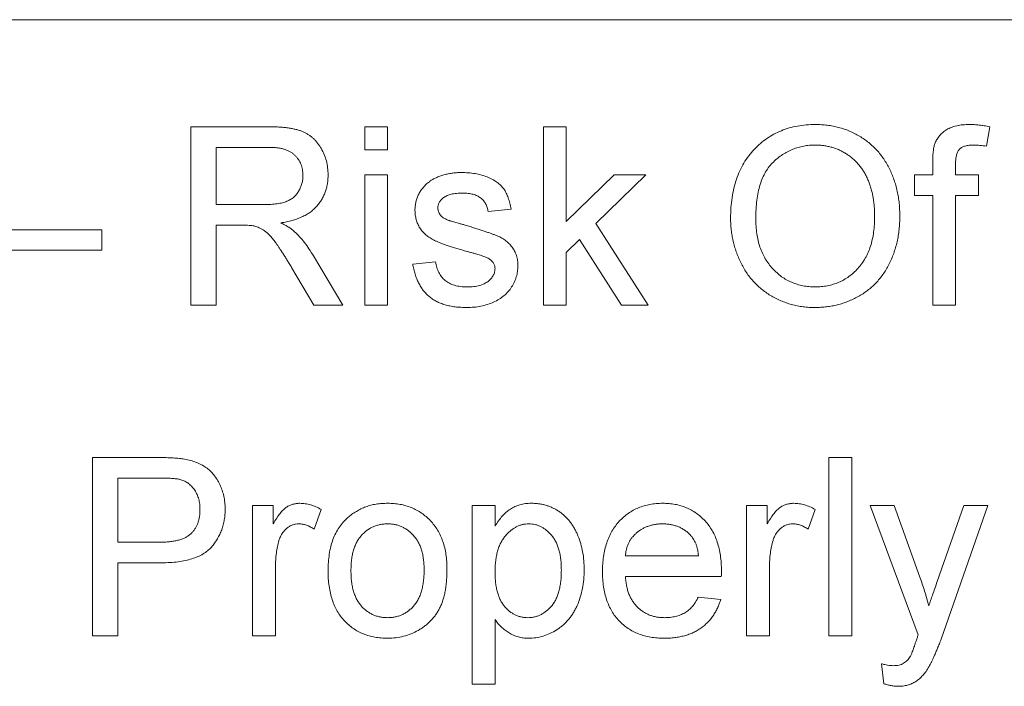
# Paper-space layout '_Back' of a CAD drawing. Units: millimetres. Extents: x -983 to 26, y -52 to 1931.
# Drawn here: x -591 to -573, y 505 to 517 of the extents above; entities that cross this region are included whole.
import ezdxf

# ---------------------------------------------------------------- set-up
doc = ezdxf.new("R2010")
doc.units = ezdxf.units.MM

psp = doc.layouts.new('_Back')

# ---------------------------------------------------------------- linework, layer by layer
at = {"color": 7, "linetype": 'Continuous', "lineweight": 15}
for p, q in [((-514.858, 516.661), (-613.918, 516.661)), ((-587.574, 511.581), (-587.574, 514.756)), ((-587.574, 514.756), (-586.196, 514.756)), ((-584.48, 514.349), (-584.48, 514.756)), ((-584.48, 514.756), (-584.073, 514.756)), ((-584.073, 514.756), (-584.073, 514.349)), ((-581.298, 511.581), (-581.298, 514.756)), ((-581.298, 514.756), (-580.891, 514.756)), ((-580.891, 514.756), (-580.891, 513.072)), ((-573.355, 514.757), (-573.413, 514.41)), ((-587.126, 514.39), (-587.126, 513.372)), ((-586.179, 514.39), (-587.126, 514.39)), ((-584.073, 514.349), (-584.48, 514.349)), ((-574.369, 513.902), (-574.369, 514.138)), ((-573.962, 514.098), (-573.962, 513.902)), ((-584.48, 511.581), (-584.48, 513.902)), ((-584.48, 513.902), (-584.073, 513.902)), ((-584.073, 513.902), (-584.073, 511.581)), ((-580.891, 513.072), (-580.04, 513.902)), ((-579.473, 513.902), (-580.364, 513.034)), ((-580.04, 513.902), (-579.473, 513.902)), ((-574.695, 513.535), (-574.695, 513.902)), ((-574.695, 513.902), (-574.369, 513.902)), ((-573.962, 513.902), (-573.555, 513.902)), ((-573.555, 513.902), (-573.555, 513.535)), ((-574.369, 513.535), (-574.695, 513.535)), ((-574.369, 511.581), (-574.369, 513.535)), ((-573.555, 513.535), (-573.962, 513.535)), ((-573.962, 513.535), (-573.962, 511.581)), ((-587.126, 513.372), (-586.276, 513.372)), ((-581.875, 513.291), (-582.282, 513.25)), ((-586.667, 513.006), (-587.126, 513.006)), ((-587.126, 513.006), (-587.126, 511.581)), ((-580.364, 513.034), (-579.433, 511.581)), ((-591.603, 512.925), (-589.161, 512.925)), ((-589.161, 512.925), (-589.161, 512.558)), ((-580.658, 512.748), (-580.891, 512.521)), ((-579.908, 511.581), (-580.658, 512.748)), ((-589.161, 512.558), (-591.603, 512.558)), ((-585.392, 512.458), (-584.871, 511.581)), ((-580.891, 512.521), (-580.891, 511.581)), ((-585.384, 511.581), (-585.78, 512.252)), ((-583.625, 512.314), (-583.218, 512.355)), ((-587.126, 511.581), (-587.574, 511.581)), ((-584.871, 511.581), (-585.384, 511.581)), ((-584.073, 511.581), (-584.48, 511.581)), ((-580.891, 511.581), (-581.298, 511.581)), ((-579.433, 511.581), (-579.908, 511.581)), ((-573.962, 511.581), (-574.369, 511.581)), ((-589.324, 505.697), (-589.324, 508.872)), ((-589.324, 508.872), (-588.158, 508.872)), ((-576.217, 505.697), (-576.217, 508.872)), ((-576.217, 508.872), (-575.81, 508.872)), ((-575.81, 508.872), (-575.81, 505.697)), ((-588.118, 508.505), (-588.876, 508.505)), ((-588.876, 508.505), (-588.876, 507.366)), ((-586.475, 505.697), (-586.475, 508.017)), ((-586.475, 508.017), (-586.108, 508.017)), ((-586.108, 508.017), (-586.108, 507.693)), ((-585.253, 507.949), (-585.381, 507.596)), ((-582.567, 504.842), (-582.567, 508.017)), ((-582.567, 508.017), (-582.16, 508.017)), ((-582.16, 508.017), (-582.16, 507.649)), ((-577.682, 505.697), (-577.682, 508.017)), ((-577.682, 508.017), (-577.316, 508.017)), ((-577.316, 508.017), (-577.316, 507.693)), ((-576.461, 507.949), (-576.588, 507.596)), ((-574.629, 505.717), (-575.484, 508.017)), ((-575.484, 508.017), (-575.054, 508.017)), ((-575.054, 508.017), (-574.598, 506.743)), ((-574.289, 506.665), (-573.815, 508.017)), ((-573.387, 508.017), (-574.218, 505.642)), ((-573.815, 508.017), (-573.387, 508.017)), ((-588.876, 507.366), (-588.11, 507.366)), ((-588.098, 506.999), (-588.876, 506.999)), ((-588.876, 506.999), (-588.876, 505.697)), ((-579.84, 507.121), (-578.537, 507.121)), ((-586.068, 506.929), (-586.068, 505.697)), ((-577.275, 506.929), (-577.275, 505.697)), ((-578.132, 506.755), (-579.84, 506.755)), ((-578.542, 506.389), (-578.143, 506.348)), ((-582.16, 505.988), (-582.16, 504.842)), ((-588.876, 505.697), (-589.324, 505.697)), ((-586.068, 505.697), (-586.475, 505.697)), ((-577.275, 505.697), (-577.682, 505.697)), ((-575.81, 505.697), (-576.217, 505.697)), ((-575.24, 504.847), (-575.281, 505.202)), ((-582.16, 504.842), (-582.567, 504.842))]:
    psp.add_line(p, q, dxfattribs=at)
for points, knots in [([(-586.196, 514.756), (-586.164, 514.756), (-586.101, 514.756), (-586.01, 514.752), (-585.925, 514.745), (-585.846, 514.737), (-585.773, 514.724), (-585.705, 514.71), (-585.644, 514.693), (-585.588, 514.673), (-585.537, 514.65), (-585.489, 514.622), (-585.443, 514.591), (-585.4, 514.555), (-585.36, 514.516), (-585.322, 514.472), (-585.288, 514.424), (-585.245, 514.356), (-585.198, 514.265), (-585.16, 514.148), (-585.135, 514.026), (-585.133, 513.943), (-585.131, 513.9)], [0, 0, 0, 0, 0.062113, 0.120212, 0.174385, 0.225444, 0.272358, 0.316388, 0.356869, 0.393978, 0.429589, 0.464683, 0.500036, 0.535483, 0.571363, 0.607909, 0.645662, 0.684517, 0.762579, 0.840497, 0.919073, 1, 1, 1, 1]), ([(-577.967, 513.127), (-577.966, 513.191), (-577.964, 513.315), (-577.944, 513.495), (-577.911, 513.665), (-577.865, 513.824), (-577.806, 513.973), (-577.734, 514.112), (-577.647, 514.239), (-577.549, 514.355), (-577.439, 514.458), (-577.322, 514.55), (-577.197, 514.626), (-577.064, 514.689), (-576.924, 514.738), (-576.776, 514.772), (-576.62, 514.793), (-576.514, 514.796), (-576.459, 514.797)], [0, 0, 0, 0, 0.075226, 0.146575, 0.2145, 0.27953, 0.342403, 0.403496, 0.463762, 0.523864, 0.583252, 0.641302, 0.698898, 0.756295, 0.814628, 0.874325, 0.935783, 1, 1, 1, 1]), ([(-576.459, 514.797), (-576.423, 514.796), (-576.352, 514.795), (-576.247, 514.786), (-576.144, 514.769), (-576.045, 514.746), (-575.947, 514.717), (-575.853, 514.682), (-575.761, 514.638), (-575.673, 514.59), (-575.588, 514.535), (-575.508, 514.475), (-575.433, 514.41), (-575.363, 514.34), (-575.299, 514.264), (-575.24, 514.184), (-575.186, 514.098), (-575.138, 514.008), (-575.095, 513.914), (-575.058, 513.815), (-575.026, 513.715), (-574.999, 513.61), (-574.98, 513.503), (-574.965, 513.393), (-574.957, 513.279), (-574.956, 513.203), (-574.955, 513.164)], [0, 0, 0, 0, 0.043099, 0.085587, 0.126908, 0.167967, 0.20845, 0.249025, 0.289281, 0.33001, 0.370598, 0.410466, 0.450033, 0.489688, 0.529116, 0.569037, 0.609703, 0.650759, 0.692509, 0.734219, 0.776707, 0.819552, 0.863351, 0.907839, 0.953334, 1, 1, 1, 1]), ([(-574.326, 514.47), (-574.315, 514.493), (-574.293, 514.54), (-574.246, 514.604), (-574.187, 514.659), (-574.118, 514.709), (-574.036, 514.75), (-573.94, 514.777), (-573.832, 514.794), (-573.756, 514.796), (-573.715, 514.797)], [0, 0, 0, 0, 0.105236, 0.21126, 0.319777, 0.434105, 0.556302, 0.689389, 0.836906, 1, 1, 1, 1]), ([(-573.715, 514.797), (-573.687, 514.797), (-573.63, 514.796), (-573.542, 514.787), (-573.45, 514.776), (-573.387, 514.763), (-573.355, 514.757)], [0, 0, 0, 0, 0.231126, 0.473559, 0.729501, 1, 1, 1, 1]), ([(-585.579, 513.891), (-585.58, 513.909), (-585.581, 513.944), (-585.587, 513.995), (-585.599, 514.043), (-585.614, 514.09), (-585.635, 514.134), (-585.66, 514.175), (-585.689, 514.214), (-585.723, 514.251), (-585.762, 514.284), (-585.806, 514.312), (-585.856, 514.337), (-585.911, 514.356), (-585.97, 514.372), (-586.035, 514.382), (-586.106, 514.389), (-586.154, 514.39), (-586.179, 514.39)], [0, 0, 0, 0, 0.060326, 0.11816, 0.174187, 0.229539, 0.28345, 0.337827, 0.392632, 0.448466, 0.505965, 0.565059, 0.626654, 0.692232, 0.761131, 0.83531, 0.915326, 1, 1, 1, 1]), ([(-576.457, 514.431), (-576.492, 514.43), (-576.563, 514.429), (-576.666, 514.413), (-576.766, 514.39), (-576.863, 514.357), (-576.955, 514.314), (-577.043, 514.262), (-577.128, 514.201), (-577.208, 514.13), (-577.283, 514.049), (-577.346, 513.953), (-577.4, 513.845), (-577.444, 513.724), (-577.478, 513.591), (-577.502, 513.446), (-577.517, 513.288), (-577.519, 513.179), (-577.519, 513.122)], [0, 0, 0, 0, 0.0559431, 0.110382, 0.1640479, 0.2167595, 0.2696011, 0.3230085, 0.3775814, 0.4334493, 0.4909219, 0.5506248, 0.6131169, 0.6798607, 0.7513577, 0.8282611, 0.910795, 1, 1, 1, 1]), ([(-575.403, 513.167), (-575.403, 513.198), (-575.404, 513.26), (-575.411, 513.351), (-575.42, 513.439), (-575.433, 513.524), (-575.452, 513.605), (-575.474, 513.684), (-575.5, 513.76), (-575.53, 513.833), (-575.563, 513.902), (-575.601, 513.967), (-575.642, 514.028), (-575.687, 514.086), (-575.736, 514.139), (-575.788, 514.188), (-575.845, 514.233), (-575.904, 514.274), (-575.966, 514.311), (-576.031, 514.343), (-576.097, 514.371), (-576.165, 514.392), (-576.236, 514.409), (-576.307, 514.422), (-576.382, 514.429), (-576.431, 514.43), (-576.457, 514.431)], [0, 0, 0, 0, 0.050852, 0.099752, 0.147438, 0.194086, 0.239171, 0.28334, 0.326577, 0.368936, 0.410572, 0.451051, 0.490877, 0.530044, 0.568937, 0.607578, 0.64642, 0.685679, 0.724799, 0.763513, 0.802173, 0.84074, 0.879649, 0.919071, 0.959098, 1, 1, 1, 1]), ([(-574.369, 514.138), (-574.369, 514.172), (-574.368, 514.237), (-574.36, 514.328), (-574.348, 514.404), (-574.333, 514.449), (-574.326, 514.47)], [0, 0, 0, 0, 0.310103, 0.579649, 0.808071, 1, 1, 1, 1]), ([(-573.64, 514.431), (-573.668, 514.43), (-573.718, 514.429), (-573.788, 514.415), (-573.846, 514.395), (-573.892, 514.362), (-573.925, 514.316), (-573.947, 514.256), (-573.961, 514.182), (-573.962, 514.128), (-573.962, 514.098)], [0, 0, 0, 0, 0.150154, 0.279027, 0.389531, 0.487706, 0.58563, 0.699833, 0.836979, 1, 1, 1, 1]), ([(-573.413, 514.41), (-573.452, 514.416), (-573.527, 514.428), (-573.603, 514.43), (-573.64, 514.431)], [0, 0, 0, 0, 0.51581, 1, 1, 1, 1]), ([(-586.276, 513.372), (-586.233, 513.373), (-586.153, 513.374), (-586.042, 513.385), (-585.947, 513.402), (-585.866, 513.427), (-585.799, 513.461), (-585.74, 513.503), (-585.691, 513.555), (-585.651, 513.614), (-585.619, 513.679), (-585.596, 513.747), (-585.581, 513.818), (-585.58, 513.866), (-585.579, 513.891)], [0, 0, 0, 0, 0.12886, 0.240892, 0.338044, 0.42012, 0.494058, 0.566095, 0.636805, 0.709148, 0.781942, 0.854285, 0.92617, 1, 1, 1, 1]), ([(-585.131, 513.9), (-585.132, 513.873), (-585.133, 513.82), (-585.143, 513.741), (-585.16, 513.665), (-585.181, 513.593), (-585.211, 513.524), (-585.246, 513.458), (-585.289, 513.396), (-585.337, 513.337), (-585.392, 513.282), (-585.454, 513.232), (-585.524, 513.188), (-585.6, 513.15), (-585.683, 513.115), (-585.774, 513.087), (-585.871, 513.064), (-585.939, 513.053), (-585.973, 513.047)], [0, 0, 0, 0, 0.061413, 0.121295, 0.179224, 0.235938, 0.292217, 0.348197, 0.404445, 0.462026, 0.520334, 0.580383, 0.641826, 0.706363, 0.773851, 0.845266, 0.920155, 1, 1, 1, 1]), ([(-583.329, 513.779), (-583.314, 513.791), (-583.28, 513.814), (-583.224, 513.844), (-583.159, 513.871), (-583.087, 513.896), (-583.011, 513.917), (-582.93, 513.931), (-582.847, 513.94), (-582.79, 513.942), (-582.762, 513.942)], [0, 0, 0, 0, 0.097025, 0.203288, 0.319657, 0.447383, 0.581361, 0.718182, 0.85679, 1, 1, 1, 1]), ([(-582.762, 513.942), (-582.719, 513.941), (-582.636, 513.939), (-582.516, 513.925), (-582.404, 513.9), (-582.301, 513.866), (-582.208, 513.824), (-582.126, 513.774), (-582.059, 513.717), (-582.003, 513.651), (-581.958, 513.577), (-581.923, 513.491), (-581.894, 513.395), (-581.881, 513.327), (-581.875, 513.291)], [0, 0, 0, 0, 0.10445, 0.202794, 0.29589, 0.38505, 0.46846, 0.545405, 0.617212, 0.685359, 0.754551, 0.829684, 0.910999, 1, 1, 1, 1]), ([(-583.585, 513.269), (-583.584, 513.295), (-583.582, 513.345), (-583.569, 513.419), (-583.548, 513.491), (-583.518, 513.559), (-583.481, 513.623), (-583.436, 513.681), (-583.387, 513.735), (-583.349, 513.764), (-583.329, 513.779)], [0, 0, 0, 0, 0.129253, 0.255825, 0.380344, 0.506009, 0.631784, 0.754583, 0.877056, 1, 1, 1, 1]), ([(-582.732, 513.576), (-582.751, 513.576), (-582.788, 513.575), (-582.842, 513.572), (-582.891, 513.565), (-582.937, 513.557), (-582.977, 513.546), (-583.014, 513.533), (-583.047, 513.516), (-583.083, 513.492), (-583.12, 513.458), (-583.154, 513.413), (-583.174, 513.363), (-583.176, 513.328), (-583.177, 513.311)], [0, 0, 0, 0, 0.100169, 0.192847, 0.279388, 0.358822, 0.431987, 0.498837, 0.561835, 0.619828, 0.724953, 0.820265, 0.910183, 1, 1, 1, 1]), ([(-582.282, 513.25), (-582.287, 513.275), (-582.296, 513.322), (-582.325, 513.388), (-582.365, 513.444), (-582.416, 513.492), (-582.479, 513.531), (-582.553, 513.557), (-582.639, 513.574), (-582.7, 513.575), (-582.732, 513.576)], [0, 0, 0, 0, 0.121444, 0.235646, 0.346389, 0.458598, 0.576832, 0.702771, 0.843251, 1, 1, 1, 1]), ([(-583.177, 513.311), (-583.177, 513.3), (-583.176, 513.278), (-583.167, 513.246), (-583.154, 513.216), (-583.141, 513.198), (-583.135, 513.189)], [0, 0, 0, 0, 0.2530343, 0.4989927, 0.7443281, 1, 1, 1, 1]), ([(-582.681, 512.544), (-582.712, 512.553), (-582.772, 512.57), (-582.858, 512.596), (-582.937, 512.621), (-583.01, 512.645), (-583.076, 512.669), (-583.136, 512.691), (-583.188, 512.713), (-583.249, 512.739), (-583.317, 512.775), (-583.388, 512.827), (-583.448, 512.887), (-583.498, 512.954), (-583.537, 513.027), (-583.564, 513.105), (-583.581, 513.186), (-583.583, 513.241), (-583.585, 513.269)], [0, 0, 0, 0, 0.076628, 0.147662, 0.213108, 0.274086, 0.329662, 0.379691, 0.424849, 0.464978, 0.537305, 0.606082, 0.673011, 0.738866, 0.803961, 0.868614, 0.933388, 1, 1, 1, 1]), ([(-583.135, 513.189), (-583.127, 513.18), (-583.111, 513.161), (-583.079, 513.137), (-583.043, 513.115), (-583.015, 513.103), (-583.001, 513.096)], [0, 0, 0, 0, 0.218325, 0.45431, 0.715433, 1, 1, 1, 1]), ([(-576.463, 511.907), (-576.425, 511.908), (-576.351, 511.91), (-576.243, 511.925), (-576.14, 511.952), (-576.041, 511.987), (-575.948, 512.034), (-575.86, 512.09), (-575.777, 512.158), (-575.7, 512.234), (-575.63, 512.321), (-575.568, 512.416), (-575.518, 512.521), (-575.474, 512.633), (-575.443, 512.755), (-575.419, 512.885), (-575.405, 513.023), (-575.404, 513.118), (-575.403, 513.167)], [0, 0, 0, 0, 0.061055, 0.119545, 0.176806, 0.232956, 0.288583, 0.344667, 0.401662, 0.46054, 0.520477, 0.581213, 0.643431, 0.707961, 0.775371, 0.846414, 0.921152, 1, 1, 1, 1]), ([(-574.955, 513.164), (-574.956, 513.124), (-574.957, 513.046), (-574.966, 512.931), (-574.981, 512.819), (-575.002, 512.711), (-575.03, 512.605), (-575.063, 512.502), (-575.102, 512.403), (-575.147, 512.307), (-575.198, 512.216), (-575.254, 512.129), (-575.315, 512.049), (-575.381, 511.974), (-575.452, 511.905), (-575.529, 511.843), (-575.61, 511.785), (-575.696, 511.734), (-575.786, 511.689), (-575.877, 511.649), (-575.97, 511.615), (-576.065, 511.588), (-576.161, 511.567), (-576.26, 511.552), (-576.36, 511.543), (-576.427, 511.541), (-576.461, 511.541)], [0, 0, 0, 0, 0.04756, 0.093962, 0.139112, 0.183626, 0.227457, 0.270703, 0.313611, 0.35626, 0.398366, 0.439557, 0.480045, 0.519888, 0.559658, 0.599421, 0.639208, 0.679668, 0.72002, 0.759859, 0.79956, 0.839199, 0.878956, 0.918794, 0.959083, 1, 1, 1, 1]), ([(-586.447, 512.991), (-586.46, 512.994), (-586.489, 512.999), (-586.539, 513.003), (-586.6, 513.006), (-586.644, 513.006), (-586.667, 513.006)], [0, 0, 0, 0, 0.177495, 0.405226, 0.678388, 1, 1, 1, 1]), ([(-585.78, 512.252), (-585.794, 512.275), (-585.822, 512.321), (-585.862, 512.387), (-585.901, 512.449), (-585.937, 512.506), (-585.972, 512.56), (-586.005, 512.608), (-586.035, 512.653), (-586.073, 512.706), (-586.117, 512.764), (-586.169, 512.824), (-586.218, 512.871), (-586.278, 512.918), (-586.352, 512.962), (-586.416, 512.982), (-586.447, 512.991)], [0, 0, 0, 0, 0.080781, 0.156541, 0.227935, 0.29431, 0.356868, 0.414759, 0.467641, 0.516748, 0.60473, 0.681571, 0.74811, 0.804941, 0.905406, 1, 1, 1, 1]), ([(-585.973, 513.047), (-585.948, 513.034), (-585.899, 513.009), (-585.832, 512.971), (-585.775, 512.932), (-585.742, 512.904), (-585.727, 512.89)], [0, 0, 0, 0, 0.293076, 0.556562, 0.791914, 1, 1, 1, 1]), ([(-583.001, 513.096), (-582.995, 513.094), (-582.982, 513.09), (-582.96, 513.083), (-582.931, 513.074), (-582.895, 513.064), (-582.854, 513.052), (-582.806, 513.039), (-582.751, 513.023), (-582.713, 513.013), (-582.693, 513.007)], [0, 0, 0, 0, 0.0546, 0.127407, 0.222827, 0.336499, 0.472794, 0.627354, 0.804541, 1, 1, 1, 1]), ([(-582.693, 513.007), (-582.663, 512.998), (-582.605, 512.981), (-582.522, 512.954), (-582.444, 512.93), (-582.372, 512.906), (-582.306, 512.884), (-582.246, 512.863), (-582.192, 512.843), (-582.128, 512.82), (-582.056, 512.787), (-581.979, 512.739), (-581.912, 512.682), (-581.855, 512.618), (-581.809, 512.545), (-581.776, 512.463), (-581.756, 512.373), (-581.754, 512.311), (-581.753, 512.278)], [0, 0, 0, 0, 0.07225, 0.139527, 0.202771, 0.261048, 0.314366, 0.363657, 0.408002, 0.447871, 0.520682, 0.590301, 0.657073, 0.723052, 0.788462, 0.855539, 0.92534, 1, 1, 1, 1]), ([(-576.461, 511.541), (-576.498, 511.541), (-576.57, 511.542), (-576.677, 511.553), (-576.781, 511.569), (-576.882, 511.593), (-576.98, 511.623), (-577.075, 511.661), (-577.168, 511.704), (-577.257, 511.754), (-577.341, 511.81), (-577.421, 511.871), (-577.496, 511.937), (-577.564, 512.009), (-577.629, 512.084), (-577.687, 512.165), (-577.74, 512.251), (-577.787, 512.341), (-577.83, 512.434), (-577.866, 512.529), (-577.898, 512.626), (-577.923, 512.723), (-577.943, 512.822), (-577.956, 512.923), (-577.966, 513.024), (-577.967, 513.093), (-577.967, 513.127)], [0, 0, 0, 0, 0.044697, 0.088534, 0.131409, 0.173814, 0.215715, 0.257247, 0.298848, 0.340604, 0.382029, 0.42297, 0.463632, 0.504048, 0.544591, 0.584964, 0.626265, 0.667979, 0.709943, 0.751382, 0.792619, 0.833948, 0.875008, 0.916446, 0.957907, 1, 1, 1, 1]), ([(-577.519, 513.122), (-577.519, 513.076), (-577.517, 512.987), (-577.502, 512.856), (-577.479, 512.733), (-577.447, 512.617), (-577.404, 512.51), (-577.352, 512.409), (-577.291, 512.316), (-577.22, 512.231), (-577.143, 512.155), (-577.06, 512.088), (-576.972, 512.033), (-576.88, 511.987), (-576.782, 511.951), (-576.68, 511.926), (-576.573, 511.91), (-576.5, 511.908), (-576.463, 511.907)], [0, 0, 0, 0, 0.075964, 0.148125, 0.217201, 0.2833, 0.347202, 0.4093, 0.470426, 0.531588, 0.591739, 0.650258, 0.707303, 0.764208, 0.821148, 0.879119, 0.938423, 1, 1, 1, 1]), ([(-585.727, 512.89), (-585.697, 512.861), (-585.635, 512.801), (-585.55, 512.698), (-585.468, 512.583), (-585.418, 512.5), (-585.392, 512.458)], [0, 0, 0, 0, 0.229528, 0.471466, 0.728186, 1, 1, 1, 1]), ([(-582.299, 512.425), (-582.308, 512.429), (-582.328, 512.438), (-582.361, 512.45), (-582.4, 512.465), (-582.445, 512.478), (-582.496, 512.494), (-582.552, 512.51), (-582.615, 512.526), (-582.659, 512.538), (-582.681, 512.544)], [0, 0, 0, 0, 0.074603, 0.163017, 0.265923, 0.38388, 0.514906, 0.662046, 0.82448, 1, 1, 1, 1]), ([(-582.662, 511.541), (-582.697, 511.541), (-582.766, 511.543), (-582.867, 511.551), (-582.961, 511.566), (-583.048, 511.588), (-583.128, 511.615), (-583.203, 511.648), (-583.271, 511.688), (-583.332, 511.734), (-583.387, 511.786), (-583.438, 511.844), (-583.482, 511.908), (-583.521, 511.978), (-583.556, 512.053), (-583.585, 512.135), (-583.608, 512.222), (-583.62, 512.283), (-583.625, 512.314)], [0, 0, 0, 0, 0.077775, 0.150714, 0.219638, 0.284958, 0.346565, 0.40539, 0.462215, 0.517745, 0.572413, 0.628177, 0.684662, 0.742462, 0.802512, 0.865452, 0.93112, 1, 1, 1, 1]), ([(-583.218, 512.355), (-583.212, 512.32), (-583.2, 512.254), (-583.163, 512.163), (-583.114, 512.085), (-583.061, 512.03), (-583.012, 511.995), (-582.971, 511.971), (-582.927, 511.951), (-582.88, 511.935), (-582.829, 511.922), (-582.775, 511.913), (-582.717, 511.908), (-582.678, 511.907), (-582.657, 511.907)], [0, 0, 0, 0, 0.131369, 0.251594, 0.36595, 0.478715, 0.535812, 0.594067, 0.65438, 0.716919, 0.781895, 0.850582, 0.923419, 1, 1, 1, 1]), ([(-581.753, 512.278), (-581.754, 512.246), (-581.757, 512.181), (-581.779, 512.086), (-581.813, 511.993), (-581.862, 511.904), (-581.924, 511.822), (-581.999, 511.749), (-582.087, 511.686), (-582.186, 511.634), (-582.294, 511.591), (-582.411, 511.563), (-582.534, 511.543), (-582.618, 511.542), (-582.662, 511.541)], [0, 0, 0, 0, 0.074567, 0.148754, 0.223514, 0.301185, 0.379643, 0.459053, 0.54054, 0.62644, 0.715089, 0.806344, 0.900736, 1, 1, 1, 1]), ([(-582.16, 512.237), (-582.16, 512.247), (-582.161, 512.266), (-582.168, 512.294), (-582.179, 512.32), (-582.195, 512.344), (-582.214, 512.367), (-582.239, 512.388), (-582.267, 512.408), (-582.288, 512.419), (-582.299, 512.425)], [0, 0, 0, 0, 0.118564, 0.232722, 0.344508, 0.460106, 0.582297, 0.709813, 0.850358, 1, 1, 1, 1]), ([(-582.657, 511.907), (-582.637, 511.907), (-582.597, 511.907), (-582.54, 511.913), (-582.487, 511.92), (-582.438, 511.931), (-582.393, 511.945), (-582.352, 511.961), (-582.315, 511.982), (-582.273, 512.012), (-582.229, 512.054), (-582.189, 512.111), (-582.164, 512.172), (-582.161, 512.216), (-582.16, 512.237)], [0, 0, 0, 0, 0.091767, 0.17812, 0.258268, 0.333629, 0.403754, 0.469774, 0.533081, 0.592742, 0.704265, 0.806596, 0.902795, 1, 1, 1, 1]), ([(-588.158, 508.872), (-588.109, 508.872), (-588.018, 508.871), (-587.892, 508.865), (-587.783, 508.857), (-587.717, 508.847), (-587.687, 508.842)], [0, 0, 0, 0, 0.307163, 0.576853, 0.806633, 1, 1, 1, 1]), ([(-587.687, 508.842), (-587.65, 508.835), (-587.579, 508.821), (-587.479, 508.788), (-587.387, 508.747), (-587.304, 508.696), (-587.229, 508.636), (-587.163, 508.564), (-587.105, 508.482), (-587.055, 508.389), (-587.014, 508.29), (-586.985, 508.184), (-586.966, 508.073), (-586.964, 507.998), (-586.963, 507.959)], [0, 0, 0, 0, 0.089242, 0.172977, 0.252655, 0.328953, 0.404688, 0.481499, 0.56187, 0.645629, 0.732291, 0.819179, 0.908075, 1, 1, 1, 1]), ([(-587.752, 508.477), (-587.761, 508.48), (-587.781, 508.485), (-587.814, 508.49), (-587.852, 508.495), (-587.895, 508.499), (-587.944, 508.502), (-587.997, 508.504), (-588.056, 508.505), (-588.097, 508.505), (-588.118, 508.505)], [0, 0, 0, 0, 0.076383, 0.165986, 0.270715, 0.388824, 0.520602, 0.666029, 0.825243, 1, 1, 1, 1]), ([(-587.411, 507.946), (-587.412, 507.979), (-587.414, 508.041), (-587.432, 508.131), (-587.461, 508.215), (-587.503, 508.29), (-587.553, 508.355), (-587.612, 508.409), (-587.678, 508.452), (-587.728, 508.469), (-587.752, 508.477)], [0, 0, 0, 0, 0.142895, 0.27688, 0.405407, 0.531833, 0.654225, 0.769811, 0.88411, 1, 1, 1, 1]), ([(-586.108, 507.693), (-586.088, 507.727), (-586.05, 507.791), (-585.99, 507.875), (-585.933, 507.94), (-585.875, 507.987), (-585.818, 508.019), (-585.759, 508.041), (-585.698, 508.055), (-585.656, 508.057), (-585.634, 508.058)], [0, 0, 0, 0, 0.189667, 0.351384, 0.488427, 0.600991, 0.701645, 0.800871, 0.898948, 1, 1, 1, 1]), ([(-585.634, 508.058), (-585.603, 508.056), (-585.539, 508.053), (-585.443, 508.032), (-585.347, 507.998), (-585.285, 507.966), (-585.253, 507.949)], [0, 0, 0, 0, 0.235779, 0.477896, 0.732141, 1, 1, 1, 1]), ([(-584.782, 507.803), (-584.758, 507.823), (-584.709, 507.864), (-584.629, 507.915), (-584.546, 507.959), (-584.459, 507.996), (-584.368, 508.024), (-584.273, 508.043), (-584.174, 508.056), (-584.106, 508.057), (-584.072, 508.058)], [0, 0, 0, 0, 0.124302, 0.246336, 0.367599, 0.489098, 0.612371, 0.737766, 0.866431, 1, 1, 1, 1]), ([(-584.072, 508.058), (-584.034, 508.057), (-583.959, 508.055), (-583.85, 508.041), (-583.747, 508.015), (-583.648, 507.982), (-583.555, 507.938), (-583.467, 507.885), (-583.385, 507.821), (-583.309, 507.748), (-583.24, 507.667), (-583.179, 507.578), (-583.128, 507.481), (-583.086, 507.377), (-583.054, 507.265), (-583.031, 507.146), (-583.017, 507.02), (-583.015, 506.934), (-583.015, 506.889)], [0, 0, 0, 0, 0.0641477, 0.1255169, 0.1851714, 0.2434787, 0.3012914, 0.3586378, 0.4170724, 0.4763292, 0.5365185, 0.5965927, 0.6577705, 0.7207283, 0.7859863, 0.8538119, 0.925134, 1, 1, 1, 1]), ([(-582.16, 507.649), (-582.139, 507.681), (-582.1, 507.744), (-582.034, 507.828), (-581.963, 507.898), (-581.888, 507.957), (-581.805, 508.002), (-581.716, 508.035), (-581.618, 508.054), (-581.55, 508.057), (-581.515, 508.058)], [0, 0, 0, 0, 0.142734, 0.274956, 0.39849, 0.515177, 0.62981, 0.746853, 0.869328, 1, 1, 1, 1]), ([(-581.515, 508.058), (-581.492, 508.057), (-581.445, 508.056), (-581.377, 508.049), (-581.311, 508.038), (-581.247, 508.021), (-581.185, 507.999), (-581.125, 507.973), (-581.067, 507.943), (-581.012, 507.907), (-580.959, 507.867), (-580.909, 507.824), (-580.864, 507.775), (-580.82, 507.724), (-580.781, 507.669), (-580.745, 507.609), (-580.712, 507.546), (-580.673, 507.456), (-580.632, 507.338), (-580.598, 507.189), (-580.576, 507.033), (-580.574, 506.928), (-580.572, 506.874)], [0, 0, 0, 0, 0.04121, 0.081481, 0.120996, 0.160043, 0.198525, 0.236577, 0.275095, 0.313831, 0.352844, 0.391585, 0.430509, 0.470104, 0.510101, 0.550744, 0.592943, 0.635861, 0.723833, 0.813378, 0.90519, 1, 1, 1, 1]), ([(-580.247, 506.837), (-580.246, 506.884), (-580.245, 506.976), (-580.23, 507.109), (-580.207, 507.234), (-580.175, 507.351), (-580.133, 507.46), (-580.081, 507.561), (-580.02, 507.654), (-579.95, 507.738), (-579.873, 507.813), (-579.79, 507.879), (-579.7, 507.934), (-579.606, 507.979), (-579.506, 508.014), (-579.401, 508.04), (-579.289, 508.055), (-579.213, 508.057), (-579.174, 508.058)], [0, 0, 0, 0, 0.077019, 0.149548, 0.218714, 0.284923, 0.348159, 0.409728, 0.469839, 0.529421, 0.588276, 0.64579, 0.702469, 0.75939, 0.816748, 0.875621, 0.936482, 1, 1, 1, 1]), ([(-579.174, 508.058), (-579.137, 508.057), (-579.063, 508.055), (-578.956, 508.04), (-578.853, 508.016), (-578.756, 507.981), (-578.664, 507.936), (-578.577, 507.882), (-578.496, 507.818), (-578.42, 507.744), (-578.351, 507.662), (-578.292, 507.571), (-578.242, 507.472), (-578.201, 507.364), (-578.169, 507.249), (-578.147, 507.126), (-578.132, 506.996), (-578.131, 506.906), (-578.13, 506.859)], [0, 0, 0, 0, 0.062833, 0.122965, 0.181629, 0.238832, 0.295294, 0.352167, 0.409491, 0.468424, 0.528358, 0.588554, 0.650248, 0.713671, 0.780262, 0.849536, 0.922652, 1, 1, 1, 1]), ([(-577.316, 507.693), (-577.295, 507.727), (-577.257, 507.791), (-577.198, 507.875), (-577.141, 507.94), (-577.083, 507.987), (-577.026, 508.019), (-576.967, 508.041), (-576.905, 508.055), (-576.863, 508.057), (-576.842, 508.058)], [0, 0, 0, 0, 0.189667, 0.351384, 0.488427, 0.600991, 0.701645, 0.800871, 0.898948, 1, 1, 1, 1]), ([(-576.842, 508.058), (-576.811, 508.056), (-576.747, 508.053), (-576.651, 508.032), (-576.554, 507.998), (-576.493, 507.966), (-576.461, 507.949)], [0, 0, 0, 0, 0.235779, 0.477896, 0.732141, 1, 1, 1, 1]), ([(-588.11, 507.366), (-588.08, 507.366), (-588.021, 507.367), (-587.936, 507.374), (-587.858, 507.386), (-587.787, 507.403), (-587.722, 507.423), (-587.664, 507.449), (-587.614, 507.48), (-587.57, 507.517), (-587.532, 507.557), (-587.5, 507.601), (-587.472, 507.649), (-587.45, 507.702), (-587.432, 507.757), (-587.42, 507.817), (-587.412, 507.88), (-587.411, 507.924), (-587.411, 507.946)], [0, 0, 0, 0, 0.087731, 0.169006, 0.244802, 0.314232, 0.378942, 0.439172, 0.495787, 0.549435, 0.602, 0.654255, 0.706905, 0.761202, 0.816862, 0.87467, 0.936008, 1, 1, 1, 1]), ([(-586.963, 507.959), (-586.964, 507.926), (-586.965, 507.861), (-586.977, 507.766), (-586.996, 507.675), (-587.024, 507.588), (-587.058, 507.504), (-587.101, 507.424), (-587.151, 507.348), (-587.208, 507.276), (-587.276, 507.209), (-587.357, 507.153), (-587.451, 507.105), (-587.557, 507.067), (-587.675, 507.036), (-587.805, 507.014), (-587.948, 507.002), (-588.047, 507), (-588.098, 506.999)], [0, 0, 0, 0, 0.058048, 0.114213, 0.168892, 0.222626, 0.275651, 0.328725, 0.381659, 0.435953, 0.491264, 0.548993, 0.610417, 0.676248, 0.747409, 0.824866, 0.909026, 1, 1, 1, 1]), ([(-585.131, 506.857), (-585.13, 506.908), (-585.128, 507.008), (-585.112, 507.153), (-585.085, 507.287), (-585.047, 507.412), (-584.998, 507.526), (-584.937, 507.629), (-584.867, 507.723), (-584.81, 507.776), (-584.782, 507.803)], [0, 0, 0, 0, 0.148743, 0.287828, 0.419547, 0.543761, 0.661832, 0.776707, 0.888407, 1, 1, 1, 1]), ([(-585.65, 507.691), (-585.67, 507.69), (-585.709, 507.688), (-585.765, 507.673), (-585.818, 507.648), (-585.868, 507.613), (-585.912, 507.57), (-585.951, 507.519), (-585.983, 507.46), (-585.997, 507.417), (-586.005, 507.394)], [0, 0, 0, 0, 0.118293, 0.233566, 0.351037, 0.47256, 0.59757, 0.724644, 0.858166, 1, 1, 1, 1]), ([(-585.381, 507.596), (-585.403, 507.611), (-585.445, 507.639), (-585.514, 507.669), (-585.582, 507.688), (-585.628, 507.69), (-585.65, 507.691)], [0, 0, 0, 0, 0.273331, 0.527147, 0.767135, 1, 1, 1, 1]), ([(-584.072, 507.691), (-584.095, 507.691), (-584.14, 507.69), (-584.206, 507.68), (-584.269, 507.663), (-584.33, 507.641), (-584.387, 507.611), (-584.442, 507.576), (-584.492, 507.533), (-584.541, 507.484), (-584.584, 507.429), (-584.622, 507.367), (-584.654, 507.298), (-584.679, 507.223), (-584.7, 507.141), (-584.714, 507.052), (-584.722, 506.957), (-584.724, 506.892), (-584.724, 506.858)], [0, 0, 0, 0, 0.05756, 0.113503, 0.167997, 0.221399, 0.275211, 0.329403, 0.384959, 0.441806, 0.500594, 0.561039, 0.623918, 0.690425, 0.760669, 0.835679, 0.915307, 1, 1, 1, 1]), ([(-583.422, 506.87), (-583.422, 506.903), (-583.424, 506.966), (-583.432, 507.059), (-583.446, 507.145), (-583.466, 507.225), (-583.494, 507.298), (-583.525, 507.366), (-583.563, 507.428), (-583.607, 507.483), (-583.655, 507.532), (-583.706, 507.575), (-583.76, 507.61), (-583.817, 507.641), (-583.877, 507.663), (-583.939, 507.68), (-584.004, 507.69), (-584.049, 507.691), (-584.072, 507.691)], [0, 0, 0, 0, 0.083119, 0.161653, 0.235528, 0.305134, 0.371179, 0.434403, 0.495472, 0.555373, 0.613359, 0.66965, 0.72456, 0.778126, 0.832426, 0.8866, 0.942216, 1, 1, 1, 1]), ([(-581.56, 507.691), (-581.58, 507.691), (-581.618, 507.69), (-581.675, 507.679), (-581.731, 507.662), (-581.784, 507.637), (-581.836, 507.606), (-581.886, 507.569), (-581.934, 507.524), (-581.98, 507.473), (-582.023, 507.415), (-582.06, 507.351), (-582.091, 507.28), (-582.116, 507.204), (-582.136, 507.121), (-582.149, 507.032), (-582.159, 506.937), (-582.16, 506.872), (-582.16, 506.838)], [0, 0, 0, 0, 0.050431, 0.099926, 0.149264, 0.199229, 0.250765, 0.304734, 0.360888, 0.420572, 0.482425, 0.545701, 0.611613, 0.680848, 0.753999, 0.831028, 0.912943, 1, 1, 1, 1]), ([(-580.979, 506.868), (-580.98, 506.902), (-580.981, 506.966), (-580.989, 507.06), (-581.002, 507.147), (-581.02, 507.228), (-581.045, 507.302), (-581.075, 507.37), (-581.109, 507.431), (-581.15, 507.486), (-581.193, 507.534), (-581.24, 507.576), (-581.288, 507.612), (-581.338, 507.641), (-581.39, 507.664), (-581.445, 507.68), (-581.502, 507.69), (-581.541, 507.691), (-581.56, 507.691)], [0, 0, 0, 0, 0.08861, 0.171872, 0.249514, 0.323013, 0.391883, 0.457305, 0.519728, 0.579877, 0.637793, 0.692521, 0.745785, 0.796592, 0.847119, 0.89765, 0.948016, 1, 1, 1, 1]), ([(-579.176, 507.691), (-579.199, 507.691), (-579.242, 507.69), (-579.306, 507.683), (-579.368, 507.671), (-579.427, 507.653), (-579.483, 507.632), (-579.536, 507.605), (-579.587, 507.573), (-579.635, 507.537), (-579.678, 507.496), (-579.718, 507.453), (-579.751, 507.405), (-579.78, 507.355), (-579.803, 507.301), (-579.82, 507.244), (-579.833, 507.184), (-579.837, 507.143), (-579.84, 507.121)], [0, 0, 0, 0, 0.0689193, 0.1349048, 0.1997359, 0.2626236, 0.3245009, 0.3855136, 0.4473909, 0.5091778, 0.5709055, 0.6308224, 0.6901441, 0.7497768, 0.8097188, 0.8709146, 0.9345908, 1, 1, 1, 1]), ([(-578.687, 507.497), (-578.703, 507.512), (-578.734, 507.543), (-578.787, 507.583), (-578.844, 507.616), (-578.903, 507.644), (-578.967, 507.665), (-579.033, 507.681), (-579.104, 507.689), (-579.152, 507.691), (-579.176, 507.691)], [0, 0, 0, 0, 0.123686, 0.244301, 0.364229, 0.486002, 0.608441, 0.73367, 0.863772, 1, 1, 1, 1]), ([(-576.858, 507.691), (-576.878, 507.69), (-576.916, 507.688), (-576.973, 507.673), (-577.026, 507.648), (-577.076, 507.613), (-577.12, 507.57), (-577.159, 507.519), (-577.19, 507.46), (-577.205, 507.417), (-577.212, 507.394)], [0, 0, 0, 0, 0.118293, 0.233566, 0.351037, 0.47256, 0.59757, 0.724644, 0.858166, 1, 1, 1, 1]), ([(-576.588, 507.596), (-576.61, 507.611), (-576.653, 507.639), (-576.721, 507.669), (-576.79, 507.688), (-576.835, 507.69), (-576.858, 507.691)], [0, 0, 0, 0, 0.273331, 0.527147, 0.767135, 1, 1, 1, 1]), ([(-586.005, 507.394), (-586.014, 507.358), (-586.034, 507.285), (-586.053, 507.171), (-586.066, 507.052), (-586.067, 506.971), (-586.068, 506.929)], [0, 0, 0, 0, 0.23826, 0.483736, 0.736379, 1, 1, 1, 1]), ([(-578.537, 507.121), (-578.54, 507.142), (-578.545, 507.181), (-578.555, 507.238), (-578.569, 507.291), (-578.586, 507.34), (-578.607, 507.385), (-578.63, 507.426), (-578.656, 507.464), (-578.677, 507.486), (-578.687, 507.497)], [0, 0, 0, 0, 0.148165, 0.289694, 0.422377, 0.548462, 0.667394, 0.782966, 0.892721, 1, 1, 1, 1]), ([(-577.212, 507.394), (-577.222, 507.358), (-577.242, 507.285), (-577.261, 507.171), (-577.273, 507.052), (-577.275, 506.971), (-577.275, 506.929)], [0, 0, 0, 0, 0.23826, 0.483736, 0.736379, 1, 1, 1, 1]), ([(-584.072, 505.656), (-584.11, 505.657), (-584.186, 505.659), (-584.297, 505.673), (-584.402, 505.697), (-584.501, 505.732), (-584.595, 505.775), (-584.683, 505.828), (-584.765, 505.892), (-584.84, 505.964), (-584.91, 506.046), (-584.969, 506.137), (-585.019, 506.236), (-585.061, 506.344), (-585.092, 506.46), (-585.115, 506.585), (-585.129, 506.718), (-585.131, 506.81), (-585.131, 506.857)], [0, 0, 0, 0, 0.063918, 0.125105, 0.18417, 0.241758, 0.298585, 0.354786, 0.411839, 0.469658, 0.528418, 0.587973, 0.649012, 0.712542, 0.778764, 0.848337, 0.922071, 1, 1, 1, 1]), ([(-584.724, 506.858), (-584.724, 506.824), (-584.722, 506.759), (-584.714, 506.663), (-584.7, 506.575), (-584.679, 506.493), (-584.653, 506.417), (-584.622, 506.348), (-584.584, 506.286), (-584.541, 506.23), (-584.493, 506.181), (-584.442, 506.139), (-584.387, 506.103), (-584.33, 506.074), (-584.27, 506.05), (-584.206, 506.034), (-584.14, 506.024), (-584.095, 506.023), (-584.072, 506.022)], [0, 0, 0, 0, 0.085081, 0.164574, 0.239456, 0.309581, 0.375975, 0.43923, 0.500027, 0.558716, 0.615846, 0.670968, 0.725068, 0.778789, 0.832288, 0.88669, 0.942537, 1, 1, 1, 1]), ([(-583.015, 506.889), (-583.015, 506.853), (-583.015, 506.783), (-583.022, 506.681), (-583.032, 506.585), (-583.046, 506.495), (-583.064, 506.41), (-583.087, 506.332), (-583.114, 506.259), (-583.144, 506.192), (-583.179, 506.13), (-583.217, 506.071), (-583.259, 506.016), (-583.305, 505.965), (-583.355, 505.918), (-583.408, 505.873), (-583.465, 505.833), (-583.546, 505.784), (-583.652, 505.732), (-583.787, 505.688), (-583.928, 505.661), (-584.023, 505.658), (-584.072, 505.656)], [0, 0, 0, 0, 0.058703, 0.114053, 0.166479, 0.216091, 0.262752, 0.307001, 0.348947, 0.388808, 0.427138, 0.46506, 0.502488, 0.539648, 0.577008, 0.614274, 0.652403, 0.690833, 0.767888, 0.844207, 0.921132, 1, 1, 1, 1]), ([(-584.072, 506.022), (-584.049, 506.023), (-584.004, 506.024), (-583.939, 506.035), (-583.876, 506.05), (-583.815, 506.073), (-583.759, 506.104), (-583.705, 506.139), (-583.654, 506.182), (-583.606, 506.231), (-583.563, 506.288), (-583.524, 506.35), (-583.492, 506.42), (-583.467, 506.497), (-583.446, 506.581), (-583.432, 506.671), (-583.424, 506.769), (-583.422, 506.836), (-583.422, 506.87)], [0, 0, 0, 0, 0.056533, 0.111546, 0.164924, 0.218049, 0.271168, 0.32445, 0.379524, 0.436254, 0.494948, 0.555594, 0.618885, 0.686313, 0.756971, 0.832892, 0.913932, 1, 1, 1, 1]), ([(-582.16, 506.838), (-582.159, 506.804), (-582.159, 506.739), (-582.15, 506.645), (-582.137, 506.557), (-582.119, 506.476), (-582.095, 506.403), (-582.066, 506.335), (-582.031, 506.275), (-581.991, 506.221), (-581.947, 506.175), (-581.901, 506.134), (-581.852, 506.099), (-581.802, 506.071), (-581.749, 506.049), (-581.693, 506.034), (-581.636, 506.024), (-581.596, 506.023), (-581.577, 506.022)], [0, 0, 0, 0, 0.08984, 0.173759, 0.252048, 0.32508, 0.394029, 0.45878, 0.520013, 0.579323, 0.636061, 0.690475, 0.743136, 0.794214, 0.844878, 0.895855, 0.947393, 1, 1, 1, 1]), ([(-581.577, 506.022), (-581.556, 506.023), (-581.517, 506.024), (-581.458, 506.034), (-581.402, 506.051), (-581.347, 506.073), (-581.296, 506.103), (-581.246, 506.138), (-581.199, 506.18), (-581.153, 506.228), (-581.112, 506.284), (-581.076, 506.347), (-581.046, 506.417), (-581.022, 506.493), (-581.003, 506.577), (-580.989, 506.668), (-580.981, 506.766), (-580.98, 506.833), (-580.979, 506.868)], [0, 0, 0, 0, 0.052073, 0.103097, 0.153325, 0.203136, 0.254125, 0.306368, 0.360644, 0.417574, 0.47702, 0.538803, 0.603778, 0.672846, 0.746409, 0.825605, 0.909656, 1, 1, 1, 1]), ([(-580.572, 506.874), (-580.574, 506.817), (-580.576, 506.705), (-580.601, 506.541), (-580.64, 506.385), (-580.686, 506.263), (-580.73, 506.171), (-580.767, 506.106), (-580.807, 506.046), (-580.85, 505.989), (-580.898, 505.937), (-580.949, 505.889), (-581.003, 505.845), (-581.08, 505.793), (-581.179, 505.739), (-581.304, 505.691), (-581.432, 505.662), (-581.519, 505.658), (-581.563, 505.656)], [0, 0, 0, 0, 0.097922, 0.191639, 0.282502, 0.37113, 0.41456, 0.456758, 0.498059, 0.538353, 0.578616, 0.618595, 0.658262, 0.698158, 0.776463, 0.851692, 0.925888, 1, 1, 1, 1]), ([(-579.153, 505.656), (-579.194, 505.657), (-579.274, 505.659), (-579.39, 505.674), (-579.5, 505.698), (-579.604, 505.732), (-579.701, 505.776), (-579.792, 505.83), (-579.876, 505.893), (-579.953, 505.965), (-580.023, 506.047), (-580.082, 506.137), (-580.134, 506.234), (-580.175, 506.34), (-580.208, 506.453), (-580.23, 506.575), (-580.245, 506.703), (-580.246, 506.792), (-580.247, 506.837)], [0, 0, 0, 0, 0.067351, 0.131314, 0.193071, 0.252502, 0.310705, 0.36793, 0.425461, 0.483425, 0.542044, 0.60113, 0.66102, 0.722853, 0.787414, 0.854497, 0.925345, 1, 1, 1, 1]), ([(-578.13, 506.859), (-578.13, 506.845), (-578.131, 506.81), (-578.131, 506.775), (-578.132, 506.755)], [0, 0, 0, 0, 0.414608, 1, 1, 1, 1]), ([(-579.84, 506.755), (-579.837, 506.726), (-579.833, 506.67), (-579.819, 506.589), (-579.801, 506.513), (-579.777, 506.442), (-579.748, 506.376), (-579.712, 506.316), (-579.672, 506.26), (-579.627, 506.211), (-579.578, 506.166), (-579.525, 506.128), (-579.469, 506.095), (-579.41, 506.068), (-579.348, 506.048), (-579.284, 506.033), (-579.216, 506.024), (-579.17, 506.023), (-579.146, 506.022)], [0, 0, 0, 0, 0.076546, 0.149754, 0.218882, 0.285099, 0.348766, 0.410233, 0.470857, 0.530387, 0.589538, 0.646884, 0.704289, 0.761368, 0.81848, 0.876944, 0.937289, 1, 1, 1, 1]), ([(-574.598, 506.743), (-574.569, 506.66), (-574.51, 506.493), (-574.464, 506.321), (-574.44, 506.234)], [0, 0, 0, 0, 0.491844, 1, 1, 1, 1]), ([(-574.44, 506.234), (-574.429, 506.265), (-574.406, 506.33), (-574.37, 506.433), (-574.331, 506.546), (-574.303, 506.624), (-574.289, 506.665)], [0, 0, 0, 0, 0.216538, 0.455536, 0.716536, 1, 1, 1, 1]), ([(-578.143, 506.348), (-578.151, 506.321), (-578.167, 506.268), (-578.2, 506.193), (-578.236, 506.122), (-578.278, 506.056), (-578.324, 505.994), (-578.376, 505.936), (-578.434, 505.884), (-578.495, 505.836), (-578.562, 505.794), (-578.633, 505.756), (-578.709, 505.725), (-578.789, 505.7), (-578.874, 505.68), (-578.963, 505.667), (-579.056, 505.657), (-579.12, 505.656), (-579.153, 505.656)], [0, 0, 0, 0, 0.063575, 0.125064, 0.184934, 0.244033, 0.302281, 0.360376, 0.418794, 0.477624, 0.537385, 0.597475, 0.659222, 0.722193, 0.787717, 0.855714, 0.926086, 1, 1, 1, 1]), ([(-579.146, 506.022), (-579.112, 506.024), (-579.045, 506.026), (-578.949, 506.041), (-578.861, 506.069), (-578.78, 506.107), (-578.707, 506.158), (-578.643, 506.223), (-578.586, 506.3), (-578.557, 506.359), (-578.542, 506.389)], [0, 0, 0, 0, 0.137039, 0.265479, 0.386758, 0.503867, 0.62032, 0.739767, 0.865454, 1, 1, 1, 1]), ([(-581.563, 505.656), (-581.594, 505.657), (-581.656, 505.659), (-581.745, 505.678), (-581.831, 505.707), (-581.909, 505.749), (-581.982, 505.799), (-582.049, 505.856), (-582.109, 505.918), (-582.143, 505.965), (-582.16, 505.988)], [0, 0, 0, 0, 0.132563, 0.259331, 0.385149, 0.510318, 0.635056, 0.757435, 0.878223, 1, 1, 1, 1]), ([(-574.77, 505.332), (-574.767, 505.337), (-574.76, 505.351), (-574.749, 505.373), (-574.738, 505.402), (-574.726, 505.435), (-574.71, 505.474), (-574.696, 505.519), (-574.678, 505.568), (-574.667, 505.603), (-574.661, 505.622)], [0, 0, 0, 0, 0.062382, 0.144041, 0.24155, 0.357741, 0.491457, 0.643239, 0.812539, 1, 1, 1, 1]), ([(-574.661, 505.622), (-574.657, 505.635), (-574.646, 505.667), (-574.636, 505.698), (-574.629, 505.717)], [0, 0, 0, 0, 0.422534, 1, 1, 1, 1]), ([(-574.218, 505.642), (-574.229, 505.613), (-574.25, 505.558), (-574.283, 505.48), (-574.313, 505.408), (-574.341, 505.343), (-574.368, 505.286), (-574.392, 505.235), (-574.414, 505.191), (-574.429, 505.164), (-574.435, 505.152)], [0, 0, 0, 0, 0.171826, 0.329581, 0.474576, 0.606185, 0.724927, 0.829856, 0.92152, 1, 1, 1, 1]), ([(-575.077, 505.168), (-575.058, 505.168), (-575.022, 505.169), (-574.971, 505.177), (-574.926, 505.19), (-574.887, 505.21), (-574.852, 505.233), (-574.822, 505.263), (-574.793, 505.294), (-574.778, 505.319), (-574.77, 505.332)], [0, 0, 0, 0, 0.152818, 0.293422, 0.418542, 0.536469, 0.650028, 0.764168, 0.879711, 1, 1, 1, 1]), ([(-575.281, 505.202), (-575.262, 505.197), (-575.226, 505.186), (-575.173, 505.177), (-575.123, 505.169), (-575.092, 505.168), (-575.077, 505.168)], [0, 0, 0, 0, 0.282288, 0.541146, 0.782376, 1, 1, 1, 1]), ([(-574.435, 505.152), (-574.453, 505.123), (-574.486, 505.068), (-574.543, 504.995), (-574.605, 504.934), (-574.67, 504.884), (-574.742, 504.847), (-574.819, 504.82), (-574.903, 504.804), (-574.961, 504.802), (-574.991, 504.801)], [0, 0, 0, 0, 0.144331, 0.277596, 0.401515, 0.518224, 0.632322, 0.748973, 0.871338, 1, 1, 1, 1]), ([(-574.991, 504.801), (-575.01, 504.802), (-575.049, 504.804), (-575.11, 504.812), (-575.174, 504.827), (-575.218, 504.84), (-575.24, 504.847)], [0, 0, 0, 0, 0.225319, 0.465002, 0.723934, 1, 1, 1, 1])]:
    psp.add_open_spline(points, degree=3, knots=knots, dxfattribs=at)

doc.saveas('drawing.dxf')
